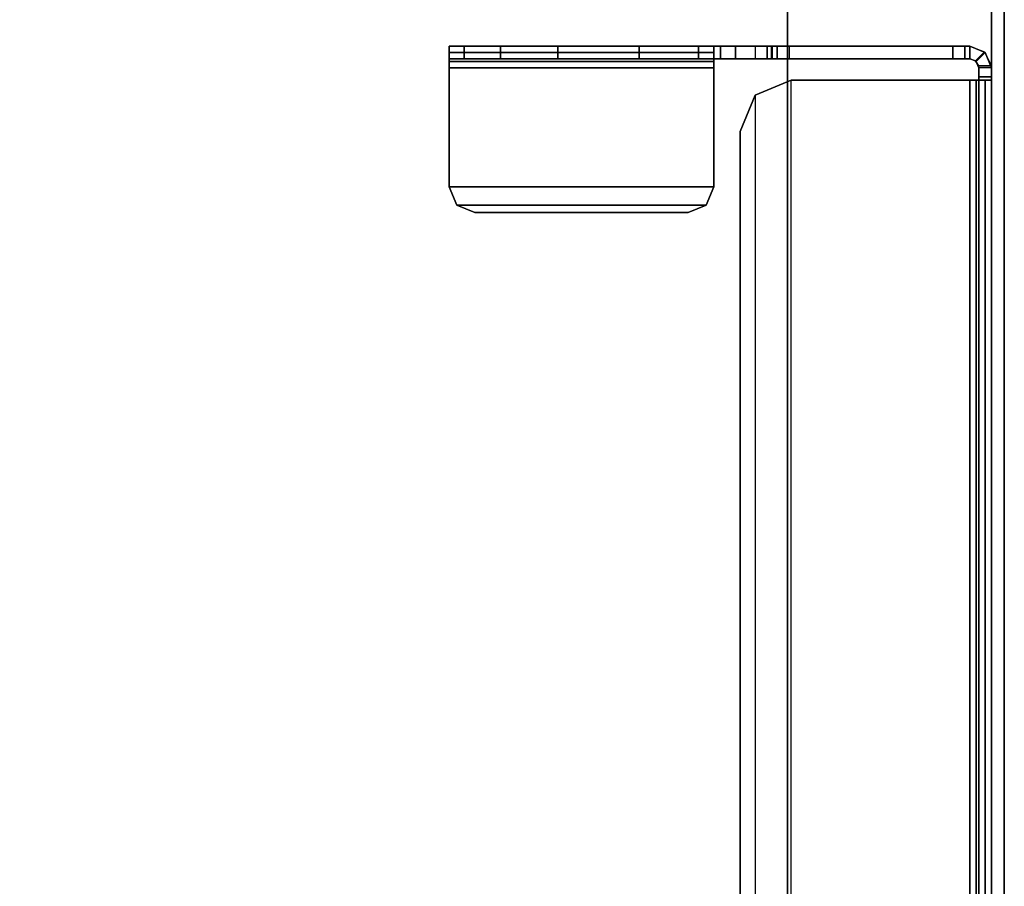
# Model space of a CAD drawing. Units: inches. Extents: x -15 to 194, y -6 to 150.
# Drawn here: x 190 to 194, y 133 to 137 of the extents above; entities that cross this region are included whole.
import ezdxf

# ---------------------------------------------------------------- set-up
doc = ezdxf.new("R2010")
doc.units = ezdxf.units.IN
doc.header["$MEASUREMENT"] = 0
for name, color, linetype in [('TABLE-TOP', 6, 'Continuous'), ('TABLE-TOPEDGE', 6, 'Continuous'), ('TERRITORY-BRKT', 5, 'Continuous'), ('TERRITORY-SCREEN', 5, 'Continuous')]:
    doc.layers.add(name, color=color, linetype=linetype)

# ---------------------------------------------------------------- blocks, each defined once
blk = doc.blocks.new('GY1130_A363072_0T')
at = {"layer": 'TERRITORY-BRKT'}
for points in [[(12.972, 0.8418, 26.1839), (12.913, 0.8418, 26.1839), (12.942, 0.9119, 26.1839), (12.9838, 0.8702, 26.1839)], [(12.913, 0.8418, 26.1839), (12.913, 0.8418, 24.1856), (12.9391, 0.9088, 24.1856), (12.942, 0.9119, 26.1839)], [(12.9391, 0.9088, 24.1856), (12.9809, 0.867, 24.1856), (12.972, 0.8418, 24.1856), (12.913, 0.8418, 24.1856)], [(12.942, 0.9119, 26.1839), (12.9391, 0.9088, 24.1856), (13.0035, 0.9406, 24.1856), (13.0122, 0.941, 26.1839)], [(13.0035, 0.9406, 24.1856), (13.0035, 0.881, 24.1856), (12.9809, 0.867, 24.1856), (12.9391, 0.9088, 24.1856)], [(12.9838, 0.8702, 26.1839), (12.942, 0.9119, 26.1839), (13.0122, 0.941, 26.1839), (13.0122, 0.882, 26.1839)], [(13.0035, 0.9406, 24.1856), (13.0122, 0.941, 24.1851), (13.0122, 0.882, 24.1851), (13.0035, 0.881, 24.1856)], [(13.0035, 0.9406, 24.1856), (13.0122, 0.941, 24.1851), (13.0122, 0.941, 26.1839)], [(13.0538, 0.882, 24.1629), (13.0538, 0.941, 24.1629), (13.0122, 0.941, 24.1851), (13.0122, 0.882, 24.1851)], [(58.9878, 0.941, 26.1839), (13.0122, 0.941, 26.1839), (13.0122, 0.882, 26.1839), (58.9878, 0.882, 26.1839)], [(13.0705, 0.941, 24.1187), (13.0122, 0.941, 26.1839), (58.9878, 0.941, 26.1839), (58.9295, 0.941, 24.1187)], [(13.0122, 0.941, 24.1851), (13.0122, 0.941, 26.1839), (13.0538, 0.941, 24.1629)], [(13.0538, 0.941, 24.1629), (13.0122, 0.941, 26.1839), (13.0705, 0.941, 24.1187)], [(13.0705, 0.882, 24.1187), (13.0705, 0.941, 24.1187), (13.0538, 0.941, 24.1629), (13.0538, 0.882, 24.1629)], [(13.0705, 0.882, 24.1187), (13.0705, 0.941, 24.1187), (13.0705, 0.941, 23.8106), (13.0705, 0.882, 23.8106)], [(13.0705, 0.8702, 23.7822), (13.0705, 0.9119, 23.7405), (13.0705, 0.941, 23.8106), (13.0705, 0.882, 23.8106)], [(58.9295, 0.9119, 23.7405), (13.0705, 0.9119, 23.7405), (13.0705, 0.941, 23.8106), (58.9295, 0.941, 23.8106)], [(58.9295, 0.941, 24.1187), (58.9295, 0.941, 23.8106), (13.0705, 0.941, 23.8106), (13.0705, 0.941, 24.1187)], [(13.0705, 0.8418, 23.7705), (13.0705, 0.8418, 23.7115), (13.0705, 0.9119, 23.7405), (13.0705, 0.8702, 23.7822)], [(58.9295, 0.8418, 23.7115), (13.0705, 0.8418, 23.7115), (13.0705, 0.9119, 23.7405), (58.9295, 0.9119, 23.7405)], [(12.9809, 0.867, 24.1856), (12.9838, 0.8702, 26.1839), (12.972, 0.8418, 26.1839), (12.972, 0.8418, 24.1856)], [(13.0035, 0.881, 24.1856), (13.0122, 0.882, 26.1839), (12.9838, 0.8702, 26.1839), (12.9809, 0.867, 24.1856)], [(13.0035, 0.881, 24.1856), (13.0122, 0.882, 24.1851), (13.0122, 0.882, 26.1839)], [(58.9878, 0.882, 26.1839), (13.0122, 0.882, 26.1839), (13.0705, 0.882, 24.1187), (58.9295, 0.882, 24.1187)], [(13.0122, 0.882, 24.1851), (13.0122, 0.882, 26.1839), (13.0538, 0.882, 24.1629)], [(13.0538, 0.882, 24.1629), (13.0122, 0.882, 26.1839), (13.0705, 0.882, 24.1187)], [(13.0705, 0.8702, 23.7822), (58.9295, 0.8702, 23.7822), (58.9295, 0.882, 23.8106), (13.0705, 0.882, 23.8106)], [(13.0705, 0.882, 23.8106), (58.9295, 0.882, 23.8106), (58.9295, 0.882, 24.1187), (13.0705, 0.882, 24.1187)], [(13.0705, 0.8418, 23.7705), (58.9295, 0.8418, 23.7705), (58.9295, 0.8702, 23.7822), (13.0705, 0.8702, 23.7822)], [(12.913, 0.8418, 26.5776), (12.972, 0.8418, 26.5776), (12.972, 0.8187, 26.6333), (12.913, 0.8187, 26.6333)], [(12.913, -0.0696, 26.5776), (12.913, 0.8418, 26.5776), (12.913, 0.8187, 26.6333), (12.913, -0.0465, 26.6333)], [(12.972, 0.8418, 26.5776), (12.972, 0.8418, 26.1839), (12.913, 0.8418, 26.1839), (12.913, 0.8418, 26.5776)], [(12.913, -0.0696, 26.5776), (12.913, 0.8418, 26.5776), (12.913, 0.8418, 26.1839), (12.913, -0.0696, 26.2626)], [(12.972, -0.0728, 24.1856), (12.913, -0.0728, 24.1856), (12.913, 0.8418, 24.1856), (12.972, 0.8418, 24.1856)], [(12.913, -0.0927, 26.207), (12.913, -0.0696, 26.2626), (12.913, 0.8418, 26.1839)], [(12.913, -0.0927, 26.207), (12.913, 0.8418, 26.1839), (12.913, 0.8418, 24.1856), (12.913, -0.309, 24.9615)], [(12.913, 0.8418, 24.1856), (12.913, -0.309, 24.9615), (12.913, -0.309, 24.4219), (12.913, -0.0728, 24.1856)], [(12.913, 0.8187, 26.6333), (12.972, 0.8187, 26.6333), (12.972, 0.7631, 26.6563), (12.913, 0.7631, 26.6563)], [(12.913, -0.0465, 26.6333), (12.913, 0.8187, 26.6333), (12.913, 0.7631, 26.6563), (12.913, 0.0091, 26.6563)], [(12.972, 0.8418, 26.5776), (12.972, -0.0696, 26.5776), (12.972, -0.0465, 26.6333), (12.972, 0.8187, 26.6333)], [(12.972, -0.0696, 26.2626), (12.972, 0.8418, 26.1839), (12.972, 0.8418, 26.5776), (12.972, -0.0696, 26.5776)], [(12.972, -0.0927, 26.207), (12.972, -0.0696, 26.2626), (12.972, 0.8418, 26.1839)], [(12.972, -0.0927, 26.207), (12.972, 0.8418, 26.1839), (12.972, 0.8418, 24.1856), (12.972, -0.309, 24.9615)], [(12.972, 0.8418, 24.1856), (12.972, -0.309, 24.9615), (12.972, -0.309, 24.4219), (12.972, -0.0728, 24.1856)], [(12.972, 0.8187, 26.6333), (12.972, -0.0465, 26.6333), (12.972, 0.0091, 26.6563), (12.972, 0.7631, 26.6563)], [(13.0705, 0.0177, 23.7115), (13.0705, 0.0177, 23.7705), (13.0705, 0.8418, 23.7705), (13.0705, 0.8418, 23.7115)], [(13.0705, 0.8418, 23.7115), (58.9295, 0.8418, 23.7115), (58.9295, 0.0177, 23.7115), (13.0705, 0.0177, 23.7115)], [(13.0705, 0.8418, 23.7705), (58.9295, 0.8418, 23.7705), (58.9295, 0.0177, 23.7705), (13.0705, 0.0177, 23.7705)], [(12.913, 0.7631, 26.6563), (12.972, 0.7631, 26.6563), (12.972, 0.0091, 26.6563), (12.913, 0.0091, 26.6563)], [(12.913, -0.0465, 26.6333), (12.972, -0.0465, 26.6333), (12.972, 0.0091, 26.6563), (12.913, 0.0091, 26.6563)], [(13.1397, -0.1493, 23.7115), (13.1397, -0.1493, 23.7705), (13.0705, 0.0177, 23.7705), (13.0705, 0.0177, 23.7115)], [(58.9295, 0.0177, 23.7115), (13.0705, 0.0177, 23.7115), (13.1397, -0.1493, 23.7115), (58.8603, -0.1493, 23.7115)], [(58.9295, 0.0177, 23.7705), (13.0705, 0.0177, 23.7705), (13.1397, -0.1493, 23.7705), (58.8603, -0.1493, 23.7705)], [(12.913, -0.0696, 26.5776), (12.972, -0.0696, 26.5776), (12.972, -0.0465, 26.6333), (12.913, -0.0465, 26.6333)], [(12.972, -0.0696, 26.5776), (12.913, -0.0696, 26.5776), (12.913, -0.0696, 26.2626), (12.972, -0.0696, 26.2626)], [(12.913, -0.0927, 26.207), (12.972, -0.0927, 26.207), (12.972, -0.0696, 26.2626), (12.913, -0.0696, 26.2626)], [(12.972, -0.2398, 24.2548), (12.913, -0.2398, 24.2548), (12.913, -0.0728, 24.1856), (12.972, -0.0728, 24.1856)], [(12.913, -0.0728, 24.1856), (12.913, -0.309, 24.4219), (12.913, -0.2398, 24.2548)], [(12.972, -0.0728, 24.1856), (12.972, -0.309, 24.4219), (12.972, -0.2398, 24.2548)], [(12.913, -0.1483, 26.1839), (12.972, -0.1483, 26.1839), (12.972, -0.0927, 26.207), (12.913, -0.0927, 26.207)], [(12.913, -0.4095, 25.3365), (12.913, -0.1483, 26.1839), (12.913, -0.0927, 26.207), (12.913, -0.309, 24.9615)], [(12.972, -0.4095, 25.3365), (12.972, -0.1483, 26.1839), (12.972, -0.0927, 26.207), (12.972, -0.309, 24.9615)], [(12.913, -0.1483, 26.1839), (12.972, -0.1483, 26.1839), (12.972, -0.3393, 26.1839), (12.913, -0.3393, 26.1839)], [(12.913, -1.559, 26.1839), (12.913, -0.1483, 26.1839), (12.913, -1.059, 25.7115), (12.913, -1.559, 25.9477)], [(12.913, -1.059, 25.7115), (12.913, -0.1483, 26.1839), (12.913, -0.684, 25.611)], [(12.913, -0.684, 25.611), (12.913, -0.1483, 26.1839), (12.913, -0.4095, 25.3365)], [(12.972, -1.559, 26.1839), (12.972, -0.1483, 26.1839), (12.972, -1.059, 25.7115), (12.972, -1.559, 25.9477)], [(12.972, -1.059, 25.7115), (12.972, -0.1483, 26.1839), (12.972, -0.684, 25.611)], [(12.972, -0.684, 25.611), (12.972, -0.1483, 26.1839), (12.972, -0.4095, 25.3365)], [(13.3067, -0.2185, 23.7115), (13.3067, -0.2185, 23.7705), (13.1397, -0.1493, 23.7705), (13.1397, -0.1493, 23.7115)], [(13.1397, -0.1493, 23.7115), (58.8603, -0.1493, 23.7115), (58.6933, -0.2185, 23.7115), (13.3067, -0.2185, 23.7115)], [(13.1397, -0.1493, 23.7705), (58.8603, -0.1493, 23.7705), (58.6933, -0.2185, 23.7705), (13.3067, -0.2185, 23.7705)], [(58.6933, -0.2185, 23.7115), (13.3067, -0.2185, 23.7115), (13.3067, -0.2185, 23.7705), (58.6933, -0.2185, 23.7705)], [(12.972, -0.309, 24.4219), (12.913, -0.309, 24.4219), (12.913, -0.2398, 24.2548), (12.972, -0.2398, 24.2548)], [(12.972, -0.4095, 25.3365), (12.913, -0.4095, 25.3365), (12.913, -0.309, 24.9615), (12.972, -0.309, 24.9615)], [(12.972, -0.309, 24.9615), (12.913, -0.309, 24.9615), (12.913, -0.309, 24.4219), (12.972, -0.309, 24.4219)], [(12.972, -0.3393, 26.1839), (12.913, -0.3393, 26.1839), (12.942, -0.3393, 26.254), (12.9838, -0.3393, 26.2123)], [(12.913, -0.3393, 26.1839), (12.913, -1.559, 26.1839), (12.942, -1.559, 26.254), (12.942, -0.3393, 26.254)], [(12.9838, -0.3393, 26.2123), (12.942, -0.3393, 26.254), (13.0122, -0.3393, 26.2831), (13.0122, -0.3393, 26.2241)], [(12.942, -0.3393, 26.254), (12.942, -1.559, 26.254), (13.0122, -1.559, 26.2831), (13.0122, -0.3393, 26.2831)], [(12.972, -1.559, 26.1839), (12.972, -0.3393, 26.1839), (12.9838, -0.3393, 26.2123), (12.9838, -1.559, 26.2123)], [(12.9838, -1.559, 26.2123), (12.9838, -0.3393, 26.2123), (13.0122, -0.3393, 26.2241), (13.0122, -1.559, 26.2241)], [(13.0122, -0.3393, 26.2831), (13.5626, -0.3393, 26.2831), (13.5626, -1.559, 26.2831), (13.0122, -1.559, 26.2831)], [(13.0122, -0.3393, 26.2241), (13.5626, -0.3393, 26.2241), (13.5626, -1.559, 26.2241), (13.0122, -1.559, 26.2241)], [(13.0122, -0.3393, 26.2831), (13.0122, -0.3393, 26.2241), (13.5626, -0.3393, 26.2241), (13.5626, -0.3393, 26.2831)], [(13.5626, -0.3393, 26.2241), (13.5626, -0.3393, 26.2831), (13.6461, -0.3739, 26.2831), (13.6461, -0.3739, 26.2241)], [(13.5626, -0.3393, 26.2831), (13.5626, -1.559, 26.2831), (13.6461, -1.5244, 26.2831), (13.6461, -0.3739, 26.2831)], [(13.5626, -1.559, 26.2241), (13.5626, -0.3393, 26.2241), (13.6461, -0.3739, 26.2241), (13.6461, -1.5244, 26.2241)], [(13.6461, -0.3739, 26.2241), (13.6461, -0.3739, 26.2831), (13.6807, -0.4574, 26.2831), (13.6807, -0.4574, 26.2241)], [(13.6461, -0.3739, 26.2831), (13.6461, -1.5244, 26.2831), (13.6807, -1.4409, 26.2831), (13.6807, -0.4574, 26.2831)], [(13.6461, -1.5244, 26.2241), (13.6461, -0.3739, 26.2241), (13.6807, -0.4574, 26.2241), (13.6807, -1.4409, 26.2241)], [(12.972, -0.684, 25.611), (12.913, -0.684, 25.611), (12.913, -0.4095, 25.3365), (12.972, -0.4095, 25.3365)], [(13.6807, -1.4409, 26.2831), (13.6807, -1.4409, 26.2241), (13.6807, -0.4574, 26.2241), (13.6807, -0.4574, 26.2831)], [(12.972, -1.059, 25.7115), (12.913, -1.059, 25.7115), (12.913, -0.684, 25.611), (12.972, -0.684, 25.611)], [(12.972, -1.059, 25.7115), (12.972, -1.3228, 25.7115), (12.913, -1.3228, 25.7115), (12.913, -1.059, 25.7115)], [(12.913, -1.559, 25.9477), (12.913, -1.059, 25.7115), (12.913, -1.3228, 25.7115), (12.913, -1.4898, 25.7806)], [(12.972, -1.559, 25.9477), (12.972, -1.059, 25.7115), (12.972, -1.3228, 25.7115), (12.972, -1.4898, 25.7806)], [(12.972, -1.4898, 25.7806), (12.913, -1.4898, 25.7806), (12.913, -1.3228, 25.7115), (12.972, -1.3228, 25.7115)], [(13.6461, -1.5244, 26.2831), (13.6461, -1.5244, 26.2241), (13.6807, -1.4409, 26.2241), (13.6807, -1.4409, 26.2831)], [(12.972, -1.559, 25.9477), (12.913, -1.559, 25.9477), (12.913, -1.4898, 25.7806), (12.972, -1.4898, 25.7806)], [(13.5626, -1.559, 26.2831), (13.5626, -1.559, 26.2241), (13.6461, -1.5244, 26.2241), (13.6461, -1.5244, 26.2831)], [(12.913, -1.559, 26.1839), (12.972, -1.559, 26.1839), (12.9838, -1.559, 26.2123), (12.942, -1.559, 26.254)], [(12.913, -1.559, 26.1839), (12.972, -1.559, 26.1839), (12.972, -1.559, 25.9477), (12.913, -1.559, 25.9477)], [(12.942, -1.559, 26.254), (12.9838, -1.559, 26.2123), (13.0122, -1.559, 26.2241), (13.0122, -1.559, 26.2831)], [(13.0122, -1.559, 26.2831), (13.0122, -1.559, 26.2241), (13.5626, -1.559, 26.2241), (13.5626, -1.559, 26.2831)]]:
    blk.add_3dface(points, dxfattribs=at)
at = {"layer": 'TERRITORY-SCREEN'}
for points in [[(65.087, 0.941, 11.3431), (6.913, 0.941, 11.3431), (6.913, 1, 11.3431), (65.087, 1, 11.3431)], [(65.087, 1, 34.3431), (6.913, 1, 34.3431), (6.913, 0.941, 34.3431), (65.087, 0.941, 34.3431)], [(65.087, 1, 34.3431), (65.087, 1, 11.3431), (6.913, 1, 11.3431), (6.913, 1, 34.3431)], [(65.087, 0.941, 34.3431), (6.913, 0.941, 34.3431), (6.913, 0.941, 11.3431), (65.087, 0.941, 11.3431)]]:
    blk.add_3dface(points, dxfattribs=at)
blk = doc.blocks.new('udv6gts_3072l08e2_3t')
at = {"layer": 'TABLE-TOP'}
for points in [[(1.06, 0, 27.5331), (1.06, -28.88, 27.5331), (70.94, -28.88, 27.5331), (70.94, 0, 27.5331)], [(70.94, -28.88, 26.2831), (70.94, 0, 26.2831), (1.06, 0, 26.2831), (1.06, -28.88, 26.2831)]]:
    blk.add_3dface(points, dxfattribs=at)
at = {"layer": 'TABLE-TOPEDGE'}
blk.add_3dface([(70.94, 0, 27.5331), (70.94, 0, 26.2831), (1.06, 0, 26.2831), (1.06, 0, 27.5331)], dxfattribs=at)

msp = doc.modelspace()

# ---------------------------------------------------------------- block references
at = {"rotation": 270}
for name in ['udv6gts_3072l08e2_3t', 'GY1130_A363072_0T']:
    msp.add_blockref(name, (193.13, 150), dxfattribs=at)

doc.saveas('drawing.dxf')
